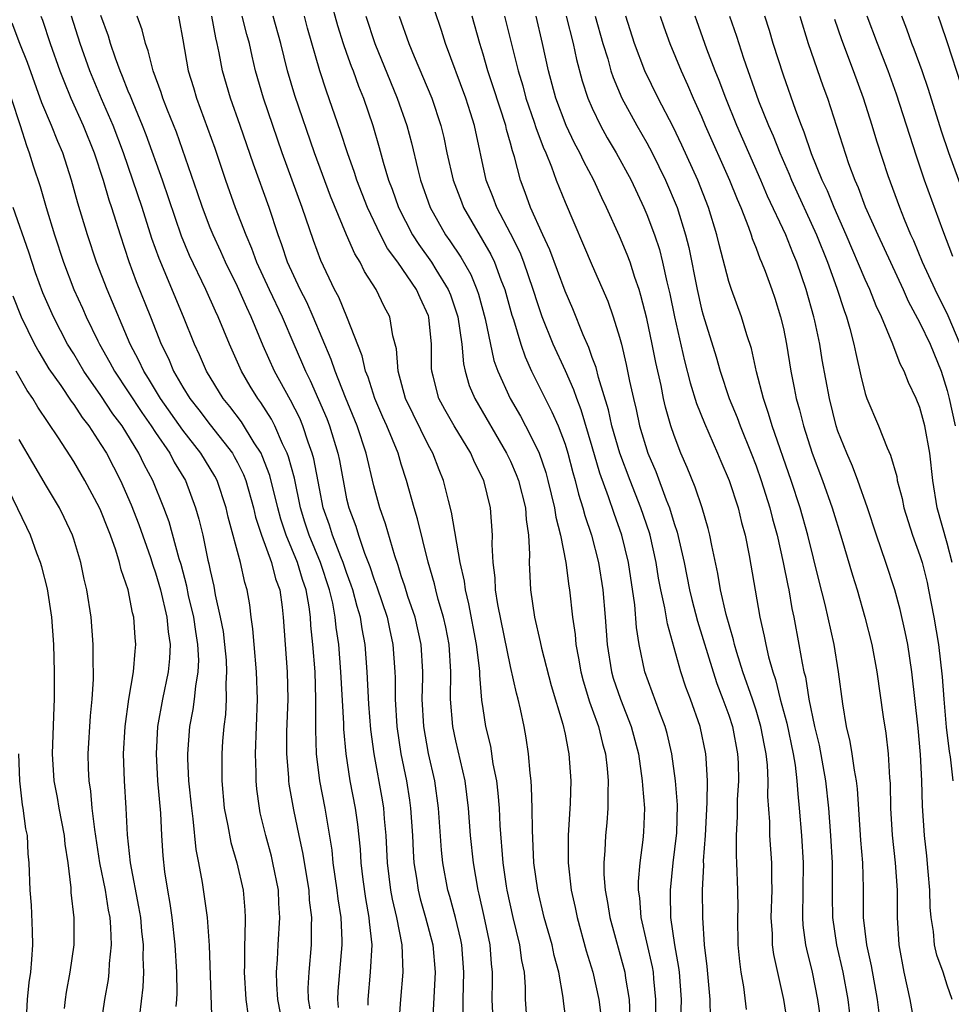
# Model space of a CAD drawing. Units: inches. Extents: x 2631000 to 2634000, y 1443000 to 1446000.
# Drawn here: x 2631949 to 2632017, y 1443385 to 1443457 of the extents above; entities that cross this region are included whole.
import ezdxf

# ---------------------------------------------------------------- set-up
doc = ezdxf.new("R2010")
doc.units = ezdxf.units.IN
doc.header["$MEASUREMENT"] = 0
doc.layers.add('LD26311443_2ft', color=195, linetype='Continuous')

msp = doc.modelspace()

# ---------------------------------------------------------------- linework, layer by layer
at = {"layer": 'LD26311443_2ft'}
for points, elevation in [([(2631997.486, 1443383.486), (2631997.523, 1443385), (2631997.384, 1443387), (2631997.349, 1443387.349), (2631997.046, 1443389), (2631996.754, 1443391), (2631996.738, 1443392.738), (2631996.718, 1443393), (2631996.928, 1443395), (2631997.172, 1443397), (2631997.182, 1443397.182), (2631997.243, 1443399.243), (2631997.106, 1443401), (2631996.828, 1443403), (2631996.482, 1443404.482), (2631996.342, 1443405), (2631995.926, 1443406.074), (2631994.856, 1443409), (2631994.432, 1443411), (2631994.233, 1443412.233), (2631994.105, 1443413.895), (2631993.64, 1443417), (2631993.161, 1443419), (2631992.589, 1443420.589), (2631992.189, 1443421.81), (2631991.542, 1443423.542), (2631991, 1443425.46), (2631990.179, 1443428.179), (2631989.855, 1443429), (2631989.647, 1443429.647), (2631989.035, 1443431.035), (2631988.135, 1443433), (2631987.332, 1443435), (2631987, 1443435.932), (2631986.665, 1443437), (2631985.979, 1443439), (2631985.702, 1443439.702), (2631985, 1443441.098), (2631983.995, 1443443), (2631983.73, 1443443.73), (2631983.227, 1443445), (2631982.359, 1443449), (2631982.081, 1443449.919), (2631981.739, 1443451), (2631980.245, 1443455), (2631979.949, 1443455.949), (2631978.922, 1443459)], 10096), ([(2631971.811, 1443458.189), (2631972.327, 1443456.326), (2631972.757, 1443455), (2631973, 1443454.31), (2631973.343, 1443453.344), (2631973.483, 1443453), (2631973.875, 1443451.875), (2631974.234, 1443451), (2631974.922, 1443449), (2631975.393, 1443447.393), (2631975.675, 1443446.325), (2631976.07, 1443445), (2631976.33, 1443444.33), (2631976.796, 1443443), (2631977.835, 1443441), (2631978.294, 1443440.294), (2631979.217, 1443439), (2631979.531, 1443438.469), (2631980.444, 1443437), (2631980.598, 1443436.598), (2631981.148, 1443435), (2631981.433, 1443433), (2631981.551, 1443431.551), (2631981.68, 1443431), (2631981.973, 1443429.973), (2631982.386, 1443429), (2631984.723, 1443425), (2631985, 1443424.418), (2631985.432, 1443423.433), (2631985.591, 1443423), (2631986.094, 1443421), (2631986.142, 1443420.142), (2631986.319, 1443419), (2631986.391, 1443417.609), (2631986.373, 1443417), (2631986.467, 1443415), (2631986.758, 1443413), (2631987.186, 1443411.186), (2631987.281, 1443410.718), (2631987.997, 1443407.997), (2631988.845, 1443405.155), (2631989, 1443404.43), (2631989.226, 1443403.226), (2631989.291, 1443403), (2631989.429, 1443401), (2631989.376, 1443399.376), (2631989.222, 1443397), (2631989.222, 1443395), (2631989.455, 1443393), (2631989.742, 1443391.742), (2631989.883, 1443391), (2631990.558, 1443388.558), (2631991.034, 1443387), (2631991.477, 1443385), (2631991.655, 1443383.655)], 10102), ([(2631974.574, 1443384.575), (2631974.565, 1443385), (2631974.752, 1443387), (2631974.858, 1443389), (2631974.677, 1443390.677), (2631974.662, 1443391), (2631974.399, 1443392.398), (2631974.209, 1443393.791), (2631974.067, 1443395), (2631974.011, 1443396.011), (2631973.824, 1443397.824), (2631973.657, 1443399), (2631973.269, 1443401), (2631972.961, 1443403), (2631972.797, 1443404.796), (2631972.79, 1443405.21), (2631972.583, 1443409), (2631972.427, 1443411), (2631972.24, 1443412.24), (2631972.163, 1443413), (2631971.978, 1443414.022), (2631971.748, 1443415), (2631971.085, 1443417), (2631970.248, 1443419), (2631969.947, 1443419.947), (2631969.623, 1443421), (2631969.168, 1443423.168), (2631968.742, 1443424.742), (2631968.644, 1443425), (2631968.3, 1443425.7), (2631967.742, 1443427), (2631967.49, 1443427.49), (2631966.712, 1443428.712), (2631966.49, 1443429), (2631965.922, 1443429.922), (2631965.29, 1443431), (2631964.408, 1443433), (2631963.592, 1443435), (2631963.397, 1443435.397), (2631962.684, 1443437), (2631961.49, 1443439.49), (2631960.906, 1443440.906), (2631959.503, 1443445), (2631958.317, 1443448.316), (2631958.048, 1443449), (2631957.348, 1443450.652), (2631957.156, 1443451.156), (2631957, 1443451.516), (2631956.588, 1443452.588), (2631956.409, 1443453), (2631956.058, 1443453.942), (2631955.701, 1443455), (2631955.541, 1443455.541), (2631955, 1443457.048)], 10116), ([(2631968.342, 1443383), (2631967.961, 1443385), (2631967.877, 1443386.123), (2631967.857, 1443387), (2631967.928, 1443387.928), (2631967.976, 1443389), (2631968.105, 1443391), (2631968.037, 1443392.037), (2631967.996, 1443393), (2631967.597, 1443395), (2631967.484, 1443395.484), (2631967.07, 1443397), (2631966.675, 1443398.675), (2631966.608, 1443399), (2631966.413, 1443400.413), (2631966.363, 1443401), (2631966.37, 1443401.63), (2631966.326, 1443403), (2631966.456, 1443407), (2631966.387, 1443409), (2631966.212, 1443411), (2631966.136, 1443412.136), (2631966.004, 1443413), (2631965.901, 1443413.901), (2631965.711, 1443415), (2631965.536, 1443415.537), (2631965.224, 1443417), (2631964.32, 1443420.32), (2631964.164, 1443421), (2631963.502, 1443423), (2631963.331, 1443423.331), (2631962.328, 1443425), (2631961, 1443426.683), (2631959.362, 1443429), (2631958.474, 1443430.474), (2631958.129, 1443431), (2631957.783, 1443431.784), (2631957.138, 1443433), (2631955.447, 1443437), (2631954.678, 1443439), (2631954.006, 1443441), (2631953.304, 1443443.305), (2631952.845, 1443445), (2631952.197, 1443447), (2631951.839, 1443447.838), (2631951.386, 1443449), (2631950.67, 1443450.67), (2631949.604, 1443453.604), (2631949.046, 1443455), (2631948.501, 1443456.501)], 10122), ([(2631950.588, 1443457), (2631950.706, 1443456.706), (2631951.272, 1443455), (2631951.984, 1443453), (2631952.266, 1443452.266), (2631952.799, 1443451), (2631953.699, 1443449), (2631954.496, 1443447), (2631955.151, 1443445), (2631955.569, 1443443.569), (2631955.768, 1443443), (2631956.395, 1443441), (2631957.044, 1443439.044), (2631957.589, 1443437.589), (2631958.639, 1443435), (2631959.416, 1443433), (2631959.937, 1443431.937), (2631960.322, 1443431), (2631961, 1443429.839), (2631961.515, 1443429), (2631962.172, 1443428.172), (2631963, 1443427.07), (2631964.629, 1443425), (2631964.767, 1443424.767), (2631965, 1443424.318), (2631965.434, 1443423.434), (2631965.602, 1443423), (2631966.17, 1443421), (2631966.328, 1443420.328), (2631966.769, 1443419), (2631967.504, 1443417), (2631967.799, 1443415.799), (2631968.096, 1443415), (2631968.275, 1443413.725), (2631968.351, 1443413), (2631968.637, 1443409), (2631968.679, 1443407), (2631968.605, 1443404.605), (2631968.591, 1443403), (2631968.739, 1443401.261), (2631968.747, 1443401), (2631968.775, 1443400.775), (2631969.115, 1443398.885), (2631969.499, 1443397), (2631969.772, 1443395.772), (2631970.222, 1443393), (2631970.265, 1443392.265), (2631970.421, 1443391), (2631970.389, 1443390.389), (2631970.402, 1443389), (2631970.226, 1443387), (2631970.161, 1443385.839), (2631970.178, 1443385), (2631970.304, 1443384.305)], 10120), ([(2631972.411, 1443384.411), (2631972.354, 1443385), (2631972.385, 1443385.615), (2631972.677, 1443389), (2631972.674, 1443389.326), (2631972.594, 1443391), (2631972.377, 1443392.376), (2631972.306, 1443393), (2631972.017, 1443395), (2631971.929, 1443395.929), (2631971.426, 1443399), (2631971.042, 1443401), (2631970.794, 1443403), (2631970.736, 1443404.736), (2631970.743, 1443407), (2631970.683, 1443409), (2631970.532, 1443411), (2631970.378, 1443412.378), (2631970.341, 1443413), (2631970.25, 1443413.75), (2631970.027, 1443415), (2631969.761, 1443415.761), (2631969.404, 1443417), (2631968.573, 1443419), (2631968.179, 1443420.179), (2631967.955, 1443421), (2631967.373, 1443423.373), (2631966.818, 1443424.818), (2631966.729, 1443425), (2631966.226, 1443425.774), (2631965.295, 1443427.295), (2631964.431, 1443428.431), (2631963.952, 1443429), (2631962.727, 1443431), (2631962.217, 1443432.216), (2631961.848, 1443433), (2631961.046, 1443435), (2631959.253, 1443439.253), (2631958.734, 1443440.734), (2631958.008, 1443443), (2631957.34, 1443445), (2631956.646, 1443447), (2631955.885, 1443449), (2631955.035, 1443450.965), (2631954.18, 1443453), (2631953.468, 1443455), (2631952.846, 1443457)], 10118), ([(2631976.828, 1443383), (2631976.963, 1443385), (2631977.146, 1443387), (2631977.078, 1443389), (2631976.678, 1443391), (2631976.354, 1443392.354), (2631976.24, 1443393), (2631976.002, 1443395), (2631975.904, 1443397), (2631975.777, 1443398.223), (2631975.719, 1443399), (2631975.622, 1443399.622), (2631975.009, 1443403), (2631974.779, 1443404.779), (2631974.633, 1443406.633), (2631974.515, 1443409), (2631974.366, 1443411), (2631974.14, 1443412.14), (2631974.008, 1443413), (2631973.767, 1443413.767), (2631973.454, 1443415), (2631973.343, 1443415.343), (2631973, 1443416.262), (2631972.754, 1443417), (2631972.573, 1443417.427), (2631971.96, 1443419), (2631971.736, 1443419.736), (2631971.287, 1443421), (2631971, 1443422.421), (2631970.593, 1443424.594), (2631970.48, 1443425), (2631970.176, 1443425.824), (2631969.796, 1443427), (2631969.564, 1443427.563), (2631968.894, 1443428.894), (2631967.713, 1443431), (2631966.876, 1443432.875), (2631966.006, 1443435), (2631965.676, 1443435.676), (2631965, 1443437.21), (2631964.117, 1443439), (2631963.777, 1443439.777), (2631963.211, 1443441), (2631963, 1443441.52), (2631962.427, 1443443), (2631962.071, 1443444.071), (2631960.522, 1443448.522), (2631959.872, 1443450.128), (2631959.537, 1443451), (2631959.412, 1443451.412), (2631958.812, 1443453), (2631958.463, 1443454.463), (2631958.253, 1443455), (2631958.018, 1443456.018), (2631957.639, 1443457)], 10114), ([(2631960.668, 1443457), (2631960.734, 1443456.734), (2631961, 1443455.282), (2631961.394, 1443453), (2631961.778, 1443451.778), (2631962.001, 1443451), (2631962.813, 1443448.813), (2631963.337, 1443447.337), (2631964.131, 1443445), (2631964.843, 1443443), (2631965.603, 1443441), (2631966.03, 1443440.03), (2631966.398, 1443439), (2631967.324, 1443437), (2631968.28, 1443435), (2631969.123, 1443433), (2631969.7, 1443431.7), (2631969.984, 1443431), (2631970.334, 1443430.334), (2631970.947, 1443428.947), (2631971.545, 1443427.545), (2631971.75, 1443427), (2631972.363, 1443425), (2631972.474, 1443424.474), (2631973, 1443421.67), (2631973.154, 1443421), (2631973.666, 1443419.666), (2631973.862, 1443419), (2631974.31, 1443417.69), (2631974.704, 1443416.704), (2631975, 1443415.795), (2631975.223, 1443415.223), (2631975.959, 1443413), (2631976.134, 1443412.134), (2631976.393, 1443411), (2631976.532, 1443409), (2631976.553, 1443408.553), (2631976.56, 1443407), (2631976.684, 1443405), (2631976.979, 1443403), (2631977.379, 1443401), (2631977.606, 1443399.605), (2631977.681, 1443399), (2631977.82, 1443397), (2631977.872, 1443395.872), (2631977.933, 1443395), (2631978.109, 1443393.891), (2631978.23, 1443393), (2631978.381, 1443392.381), (2631978.776, 1443391), (2631979.309, 1443389), (2631979.486, 1443387), (2631979.302, 1443383.302)], 10112), ([(2631981.542, 1443383.542), (2631981.539, 1443385), (2631981.596, 1443387), (2631981.434, 1443389), (2631981.362, 1443389.362), (2631980.969, 1443391), (2631980.551, 1443392.551), (2631980.414, 1443393), (2631980.044, 1443395), (2631979.943, 1443395.943), (2631979.722, 1443399), (2631979.451, 1443401), (2631979.003, 1443403.003), (2631978.649, 1443405), (2631978.544, 1443407), (2631978.588, 1443408.588), (2631978.586, 1443409), (2631978.465, 1443411), (2631978.012, 1443413), (2631977.492, 1443414.508), (2631977.265, 1443415.266), (2631977, 1443416.032), (2631976.776, 1443416.776), (2631976.52, 1443417.48), (2631975.84, 1443419.84), (2631975.434, 1443421), (2631975, 1443422.607), (2631974.441, 1443425), (2631973.766, 1443427), (2631972.911, 1443429.089), (2631972.16, 1443431), (2631971.872, 1443431.872), (2631970.557, 1443435), (2631970.075, 1443436.076), (2631969.599, 1443437), (2631968.671, 1443439), (2631968.258, 1443440.258), (2631967.976, 1443441), (2631967.321, 1443443), (2631966.177, 1443446.177), (2631965.209, 1443449), (2631964.481, 1443451), (2631963.903, 1443453), (2631963.665, 1443454.335), (2631963.523, 1443455), (2631963.414, 1443455.414), (2631963.12, 1443457)], 10110), ([(2631983.76, 1443383), (2631983.657, 1443385), (2631983.689, 1443386.311), (2631983.689, 1443387), (2631983.613, 1443387.613), (2631983.506, 1443389), (2631983.07, 1443391.071), (2631982.706, 1443392.706), (2631982.628, 1443393), (2631982.286, 1443395), (2631982.08, 1443397), (2631981.93, 1443399), (2631981.674, 1443401), (2631981, 1443403.937), (2631980.774, 1443405), (2631980.62, 1443407), (2631980.643, 1443409), (2631980.512, 1443411), (2631980.26, 1443412.26), (2631980.096, 1443413), (2631979.715, 1443414.285), (2631979.531, 1443415), (2631979.439, 1443415.439), (2631978.985, 1443417.015), (2631978.19, 1443420.19), (2631977.942, 1443421), (2631977.389, 1443423), (2631977, 1443424.211), (2631976.769, 1443425), (2631975.948, 1443427), (2631975.653, 1443427.653), (2631975.076, 1443429), (2631974.568, 1443430.568), (2631974.389, 1443431), (2631974.141, 1443432.141), (2631973.008, 1443435), (2631972.426, 1443436.426), (2631972.122, 1443437), (2631971.109, 1443439.109), (2631970.569, 1443440.569), (2631969.738, 1443443), (2631968.281, 1443447), (2631966.914, 1443451), (2631966.328, 1443453), (2631966.069, 1443454.069), (2631965.873, 1443455), (2631965.676, 1443455.677), (2631965.337, 1443457)], 10108), ([(2631986.241, 1443383), (2631986.097, 1443385), (2631986.097, 1443385.903), (2631986.024, 1443387), (2631985.845, 1443387.846), (2631985.697, 1443389), (2631985.199, 1443391), (2631984.756, 1443393), (2631984.711, 1443393.29), (2631984.465, 1443395), (2631984.254, 1443397.746), (2631984.194, 1443399), (2631984.108, 1443400.108), (2631983.998, 1443401), (2631983.747, 1443402.253), (2631983.556, 1443403.556), (2631983.208, 1443405), (2631983, 1443406.299), (2631982.912, 1443406.912), (2631982.749, 1443408.749), (2631982.751, 1443409), (2631982.732, 1443409.268), (2631982.524, 1443411), (2631981.964, 1443413.964), (2631981.704, 1443415), (2631981.635, 1443415.635), (2631981.327, 1443417), (2631980.694, 1443420.694), (2631980.462, 1443421.538), (2631980.108, 1443423), (2631979.777, 1443423.777), (2631979.32, 1443425), (2631979, 1443425.563), (2631977.862, 1443427.862), (2631977.321, 1443429), (2631976.773, 1443431), (2631976.658, 1443432.658), (2631976.392, 1443433.608), (2631976.156, 1443435), (2631975.751, 1443435.751), (2631975.158, 1443437), (2631974.318, 1443438.318), (2631973.985, 1443439), (2631973.599, 1443439.599), (2631972.998, 1443440.998), (2631971.821, 1443443.821), (2631970.634, 1443447), (2631969.196, 1443451.196), (2631968.675, 1443453), (2631968.187, 1443455), (2631967.625, 1443457)], 10106), ([(2631989.132, 1443383), (2631988.878, 1443384.878), (2631988.858, 1443385.143), (2631988.54, 1443387), (2631988.21, 1443388.21), (2631988.05, 1443389), (2631987.483, 1443391), (2631986.998, 1443393), (2631986.725, 1443395), (2631986.608, 1443397.392), (2631986.598, 1443399), (2631986.554, 1443400.554), (2631986.514, 1443401), (2631986.436, 1443401.564), (2631986.329, 1443403), (2631986.158, 1443404.158), (2631986.002, 1443405), (2631985.737, 1443406.263), (2631985.562, 1443407), (2631985.436, 1443407.436), (2631985, 1443409.378), (2631984.073, 1443413.927), (2631983.915, 1443415), (2631983.886, 1443415.887), (2631983.744, 1443417), (2631983.674, 1443418.326), (2631983.694, 1443419), (2631983.545, 1443421), (2631983.047, 1443423), (2631982.357, 1443424.357), (2631982.09, 1443425), (2631980.876, 1443427), (2631980.194, 1443428.194), (2631979.762, 1443429), (2631979.345, 1443430.655), (2631979.244, 1443431), (2631979.223, 1443431.223), (2631979.213, 1443433), (2631979.028, 1443434.972), (2631979, 1443435.064), (2631978.375, 1443436.375), (2631978.112, 1443437), (2631976.754, 1443439), (2631976.005, 1443440.005), (2631975.488, 1443441), (2631974.524, 1443443), (2631973.74, 1443445), (2631973.569, 1443445.569), (2631973.057, 1443447), (2631972.557, 1443448.557), (2631971.512, 1443451.512), (2631971.039, 1443453), (2631970.139, 1443456.139), (2631969.906, 1443457)], 10104), ([(2631974.41, 1443457), (2631975.076, 1443455), (2631976.203, 1443452.202), (2631976.711, 1443451), (2631977.409, 1443449), (2631977.744, 1443447.744), (2631978.209, 1443445.791), (2631978.416, 1443445), (2631979.121, 1443443), (2631980.248, 1443441), (2631980.565, 1443440.565), (2631981.362, 1443439.362), (2631982.091, 1443438.091), (2631982.534, 1443437), (2631982.652, 1443436.652), (2631983.149, 1443434.851), (2631983.795, 1443431.795), (2631984.075, 1443431), (2631984.978, 1443429), (2631985.726, 1443427.725), (2631986.113, 1443427), (2631987, 1443425.222), (2631987.094, 1443425), (2631987.588, 1443423.588), (2631987.75, 1443423), (2631988.238, 1443421), (2631988.324, 1443420.324), (2631988.666, 1443419), (2631989.05, 1443417), (2631989.268, 1443415.268), (2631989.317, 1443415), (2631989.539, 1443413), (2631989.735, 1443411.734), (2631989.79, 1443411), (2631989.992, 1443409.992), (2631990.15, 1443409), (2631990.323, 1443408.323), (2631990.791, 1443406.79), (2631991, 1443406.252), (2631991.449, 1443405), (2631991.755, 1443403.755), (2631991.963, 1443403), (2631992.094, 1443401.906), (2631992.168, 1443401), (2631992.127, 1443400.127), (2631992.136, 1443399), (2631992.052, 1443397.948), (2631991.955, 1443397), (2631991.913, 1443395.913), (2631991.841, 1443395), (2631991.851, 1443394.148), (2631991.941, 1443393), (2631992.113, 1443392.113), (2631992.273, 1443391), (2631993.392, 1443387), (2631993.441, 1443386.559), (2631993.697, 1443385), (2631993.759, 1443383.759)], 10100), ([(2631976.854, 1443457), (2631977.554, 1443455), (2631977.938, 1443454.062), (2631979.25, 1443451), (2631979.906, 1443449), (2631980.118, 1443448.118), (2631980.348, 1443447), (2631980.804, 1443445), (2631981.403, 1443443.403), (2631981.56, 1443443), (2631983.558, 1443439.558), (2631983.825, 1443439), (2631984.303, 1443437.697), (2631984.585, 1443437), (2631985.106, 1443435.106), (2631985.216, 1443434.784), (2631985.752, 1443433), (2631986.069, 1443432.069), (2631986.554, 1443431), (2631987.548, 1443429), (2631988.043, 1443428.043), (2631988.493, 1443427), (2631989, 1443425.663), (2631989.211, 1443425), (2631989.582, 1443423.582), (2631989.754, 1443423), (2631989.998, 1443421.998), (2631990.315, 1443421), (2631990.446, 1443420.446), (2631990.936, 1443419), (2631991.46, 1443417), (2631991.777, 1443415), (2631991.947, 1443413), (2631992.084, 1443411), (2631992.404, 1443409), (2631992.54, 1443408.54), (2631993.059, 1443407), (2631993.852, 1443405), (2631994.372, 1443403), (2631994.663, 1443401), (2631994.666, 1443400.665), (2631994.819, 1443399), (2631994.747, 1443397.253), (2631994.701, 1443396.701), (2631994.477, 1443395), (2631994.362, 1443393.638), (2631994.369, 1443393), (2631994.449, 1443392.449), (2631994.551, 1443391), (2631995.394, 1443387.394), (2631995.458, 1443387), (2631995.49, 1443386.51), (2631995.636, 1443385), (2631995.593, 1443383)], 10098), ([(2631999.671, 1443383.67), (2631999.624, 1443385), (2631999.417, 1443387.417), (2631999.223, 1443389), (2631999.088, 1443391), (2631999.082, 1443393), (2631999.161, 1443394.839), (2631999.155, 1443395.155), (2631999.287, 1443397), (2631999.425, 1443399.425), (2631999.438, 1443401), (2631999.332, 1443402.668), (2631999.324, 1443403), (2631998.905, 1443405), (2631998.186, 1443407), (2631997.859, 1443407.859), (2631997.484, 1443409), (2631997, 1443410.759), (2631996.498, 1443412.498), (2631996.318, 1443413.682), (2631996.022, 1443415), (2631995.859, 1443415.859), (2631995.681, 1443417), (2631995.231, 1443419), (2631995.178, 1443419.179), (2631994.557, 1443421), (2631993.768, 1443423), (2631993.014, 1443425), (2631992.441, 1443427), (2631992.179, 1443428.179), (2631991.443, 1443430.557), (2631991.277, 1443431.277), (2631991, 1443432.01), (2631990.746, 1443432.745), (2631990.334, 1443433.666), (2631989.575, 1443435.575), (2631989, 1443436.867), (2631987.895, 1443439.895), (2631987.378, 1443441), (2631986.474, 1443443), (2631986.087, 1443444.086), (2631985.734, 1443445), (2631985.297, 1443446.703), (2631985.148, 1443447.147), (2631985, 1443447.717), (2631984.712, 1443448.712), (2631984.654, 1443449), (2631983.768, 1443451.768), (2631983.353, 1443453), (2631983, 1443454.226), (2631982.754, 1443455), (2631982.207, 1443457)], 10094), ([(2631984.562, 1443457), (2631985.558, 1443453), (2631985.905, 1443451.906), (2631986.141, 1443451), (2631986.747, 1443449.253), (2631986.866, 1443448.866), (2631987.405, 1443447.405), (2631987.593, 1443447), (2631988.014, 1443445.986), (2631988.362, 1443445), (2631989, 1443443.391), (2631991, 1443438.739), (2631992.139, 1443436.139), (2631992.533, 1443435), (2631993, 1443433.499), (2631993.13, 1443433), (2631993.49, 1443431.49), (2631993.728, 1443430.272), (2631994.008, 1443429), (2631994.21, 1443428.209), (2631994.466, 1443427), (2631995.076, 1443425), (2631995.66, 1443423.66), (2631996.414, 1443421.586), (2631996.651, 1443421), (2631997, 1443419.854), (2631997.223, 1443419.224), (2631997.73, 1443417), (2631998.119, 1443415), (2631998.285, 1443414.286), (2631998.702, 1443412.702), (2631999.843, 1443409), (2632000.132, 1443408.132), (2632000.574, 1443407), (2632001, 1443405.809), (2632001.265, 1443405), (2632001.645, 1443403), (2632001.679, 1443402.321), (2632001.707, 1443401), (2632001.617, 1443399.617), (2632001.602, 1443399), (2632001.609, 1443398.391), (2632001.529, 1443397), (2632001.536, 1443395.536), (2632001.572, 1443395), (2632001.644, 1443393), (2632001.651, 1443391.651), (2632001.634, 1443391), (2632001.671, 1443389), (2632001.785, 1443387.785), (2632001.893, 1443387), (2632002.071, 1443385.929), (2632002.267, 1443384.267)], 10092), ([(2632005.358, 1443383), (2632005.025, 1443385), (2632004.302, 1443388.302), (2632004.211, 1443389), (2632004.196, 1443389.804), (2632004.116, 1443391), (2632004.177, 1443393), (2632004.15, 1443393.85), (2632004.15, 1443395), (2632004.011, 1443397), (2632003.998, 1443398.002), (2632003.869, 1443399.869), (2632003.893, 1443401), (2632003.835, 1443402.165), (2632003.737, 1443403), (2632003.608, 1443403.608), (2632003.352, 1443405), (2632003, 1443406.195), (2632002.739, 1443407), (2632002.037, 1443409), (2632001.587, 1443410.413), (2632001.416, 1443411), (2632001.345, 1443411.345), (2632000.813, 1443413.187), (2632000.396, 1443415), (2632000.193, 1443416.193), (2631999.75, 1443418.25), (2631999.62, 1443419), (2631999.498, 1443419.498), (2631999.043, 1443421), (2631998.529, 1443422.529), (2631997.949, 1443423.949), (2631997.496, 1443425), (2631997, 1443426.294), (2631996.76, 1443427), (2631996.364, 1443428.364), (2631996.218, 1443429), (2631996.033, 1443429.967), (2631995.643, 1443431.642), (2631995.388, 1443433), (2631995, 1443434.869), (2631994.565, 1443436.565), (2631994.431, 1443437), (2631994.122, 1443437.878), (2631993.766, 1443439), (2631993.558, 1443439.558), (2631993, 1443440.89), (2631992.041, 1443443), (2631991.697, 1443443.697), (2631991.112, 1443445), (2631990.368, 1443446.368), (2631990.089, 1443447), (2631989.705, 1443447.705), (2631989.094, 1443449), (2631988.337, 1443451), (2631987.796, 1443453), (2631987.361, 1443455), (2631986.876, 1443457)], 10090), ([(2631989.096, 1443457), (2631989.604, 1443455), (2631989.843, 1443453.843), (2631990.265, 1443452.264), (2631990.682, 1443451), (2631991, 1443450.26), (2631991.598, 1443449), (2631992.098, 1443448.098), (2631992.758, 1443447), (2631993.843, 1443445), (2631994.774, 1443443), (2631995, 1443442.475), (2631995.553, 1443441), (2631995.916, 1443439.915), (2631996.142, 1443439), (2631996.455, 1443437.545), (2631996.668, 1443436.668), (2631997.011, 1443435), (2631997.759, 1443431.759), (2631998.167, 1443430.167), (2631998.644, 1443428.644), (2631999.21, 1443427.21), (2632000.172, 1443425), (2632000.412, 1443424.412), (2632001.037, 1443423), (2632001.69, 1443421), (2632001.935, 1443419.934), (2632002.191, 1443419), (2632002.486, 1443417.514), (2632003.283, 1443413), (2632003.598, 1443411.598), (2632003.702, 1443411), (2632003.908, 1443410.092), (2632004.22, 1443409), (2632004.423, 1443408.424), (2632004.773, 1443407), (2632005.243, 1443405.243), (2632005.707, 1443403), (2632005.852, 1443402.148), (2632005.993, 1443401), (2632006.05, 1443400.05), (2632006.165, 1443399), (2632006.316, 1443397), (2632006.44, 1443395), (2632006.429, 1443393), (2632006.398, 1443391), (2632006.433, 1443390.433), (2632006.625, 1443389), (2632006.685, 1443388.685), (2632007.102, 1443387), (2632007.491, 1443385), (2632007.684, 1443383.684)], 10088), ([(2631991.216, 1443457), (2631991.772, 1443455), (2631992.126, 1443453.874), (2631992.368, 1443453), (2631992.521, 1443452.521), (2631993.173, 1443451), (2631994.26, 1443449), (2631995, 1443447.726), (2631995.389, 1443447), (2631996.367, 1443445), (2631997.21, 1443443), (2631997.838, 1443441), (2631998.071, 1443440.071), (2631998.676, 1443437), (2631999, 1443435.556), (2631999.12, 1443435.12), (2632000.07, 1443432.07), (2632000.375, 1443431), (2632001.035, 1443429), (2632001.607, 1443427.607), (2632001.825, 1443427), (2632002.646, 1443425), (2632003, 1443424.088), (2632003.382, 1443423), (2632004.01, 1443421), (2632004.199, 1443420.2), (2632004.538, 1443419), (2632004.988, 1443417.012), (2632005.315, 1443415.314), (2632005.389, 1443415), (2632005.622, 1443413.622), (2632005.759, 1443413), (2632006.131, 1443411), (2632006.365, 1443409.635), (2632006.506, 1443409), (2632006.616, 1443408.616), (2632006.864, 1443407), (2632007.276, 1443405), (2632007.614, 1443403.614), (2632008.096, 1443401), (2632008.309, 1443399), (2632008.459, 1443397), (2632008.576, 1443395), (2632008.571, 1443392.571), (2632008.589, 1443391), (2632008.883, 1443389), (2632009.357, 1443387), (2632009.72, 1443385), (2632010.078, 1443381.922)], 10086), ([(2632012.017, 1443384.017), (2632011.905, 1443385), (2632011.457, 1443387.457), (2632011.109, 1443389), (2632010.873, 1443391), (2632010.858, 1443393.142), (2632010.809, 1443395), (2632010.679, 1443396.679), (2632010.425, 1443400.425), (2632010.358, 1443401), (2632010.204, 1443401.796), (2632010.043, 1443403), (2632009.9, 1443403.9), (2632009.634, 1443405), (2632009.351, 1443406.649), (2632009.035, 1443409), (2632008.714, 1443411), (2632008.068, 1443413.932), (2632007.625, 1443415.625), (2632006.781, 1443419), (2632006.218, 1443421), (2632005.558, 1443423), (2632004.19, 1443427), (2632003.92, 1443427.92), (2632003.533, 1443429), (2632003.038, 1443430.962), (2632002.664, 1443432.664), (2632002.329, 1443433.671), (2632001.927, 1443435), (2632001.191, 1443437), (2632001, 1443437.57), (2632000.285, 1443440.285), (2632000.127, 1443441), (2631999.522, 1443443), (2631998.731, 1443445), (2631997.568, 1443447.569), (2631996.914, 1443448.914), (2631995.833, 1443451), (2631994.86, 1443453), (2631994.089, 1443455), (2631993.453, 1443457)], 10084), ([(2631995.964, 1443457), (2631996.229, 1443456.229), (2631996.689, 1443455), (2631997.521, 1443453), (2631997.983, 1443451.983), (2631998.398, 1443451), (2631999, 1443449.659), (2631999.276, 1443449), (2632001.054, 1443445), (2632001.605, 1443443.605), (2632001.875, 1443443), (2632002.447, 1443441.553), (2632002.637, 1443441), (2632002.715, 1443440.715), (2632003, 1443440.023), (2632003.274, 1443439.273), (2632003.403, 1443439), (2632003.656, 1443438.344), (2632004.152, 1443437), (2632004.368, 1443436.368), (2632004.8, 1443435), (2632005, 1443434.133), (2632005.232, 1443433), (2632005.545, 1443431), (2632005.799, 1443429.799), (2632005.942, 1443429), (2632006.19, 1443428.19), (2632006.483, 1443427), (2632007.115, 1443425), (2632007.864, 1443423), (2632008.581, 1443421), (2632009.28, 1443418.72), (2632010.064, 1443416.064), (2632010.4, 1443415), (2632010.976, 1443413), (2632011.475, 1443411), (2632011.847, 1443409), (2632012.306, 1443405.694), (2632012.495, 1443404.495), (2632012.668, 1443403), (2632012.777, 1443401.223), (2632012.819, 1443400.819), (2632012.858, 1443399), (2632012.976, 1443397.024), (2632013.193, 1443395), (2632013.329, 1443393), (2632013.328, 1443391), (2632013.451, 1443389), (2632013.834, 1443387), (2632014.274, 1443385), (2632014.67, 1443382.67)], 10082), ([(2632017.37, 1443385), (2632017, 1443386.037), (2632016.702, 1443387), (2632016.248, 1443388.248), (2632016.082, 1443389), (2632016.01, 1443389.99), (2632015.82, 1443391), (2632015.752, 1443391.751), (2632015.732, 1443393), (2632015.62, 1443394.38), (2632015.515, 1443395.515), (2632015.334, 1443397), (2632015.181, 1443399.181), (2632015.141, 1443401), (2632015.048, 1443402.952), (2632014.871, 1443404.872), (2632014.422, 1443409), (2632014.109, 1443411), (2632013.924, 1443411.924), (2632013.555, 1443413.555), (2632013.167, 1443415), (2632012.513, 1443417), (2632011.814, 1443419), (2632011.162, 1443421), (2632010.458, 1443423), (2632010.058, 1443424.058), (2632009.638, 1443425), (2632009, 1443426.63), (2632008.877, 1443427), (2632008.37, 1443429), (2632007.853, 1443431.853), (2632007.675, 1443433), (2632007.308, 1443434.692), (2632007.235, 1443435), (2632006.666, 1443437), (2632005.98, 1443439), (2632005.687, 1443439.687), (2632005.168, 1443441), (2632003.839, 1443443.839), (2632003.348, 1443445), (2632001.59, 1443449), (2632000.772, 1443451), (2632000.289, 1443452.288), (2632000, 1443453), (2631999.402, 1443454.598), (2631998.661, 1443456.661), (2631998.541, 1443457)], 10080), ([(2632001.05, 1443457), (2632001.554, 1443455.554), (2632002.079, 1443453.922), (2632003.187, 1443450.813), (2632003.909, 1443449), (2632004.243, 1443448.243), (2632004.735, 1443447), (2632005.43, 1443445.43), (2632005.6, 1443445), (2632007.434, 1443441), (2632008.229, 1443439), (2632008.911, 1443437.089), (2632009.442, 1443435.443), (2632009.617, 1443435), (2632009.871, 1443434.129), (2632010.169, 1443433), (2632010.3, 1443432.301), (2632010.67, 1443430.67), (2632011, 1443429.366), (2632011.121, 1443429), (2632011.962, 1443427), (2632012.604, 1443425.396), (2632012.853, 1443424.853), (2632013.301, 1443423.301), (2632013.342, 1443423), (2632013.694, 1443421.694), (2632013.822, 1443421), (2632014.463, 1443419), (2632015, 1443417.516), (2632015.16, 1443417), (2632015.525, 1443415.525), (2632015.635, 1443415), (2632016.013, 1443413), (2632016.357, 1443411), (2632016.636, 1443408.636), (2632016.756, 1443407), (2632016.937, 1443404.937), (2632017.157, 1443403.158), (2632017.219, 1443402.781), (2632017.421, 1443401)], 10078), ([(2632017.355, 1443417), (2632017, 1443418.421), (2632016.27, 1443421), (2632015.949, 1443423), (2632015.729, 1443425), (2632015.358, 1443427), (2632015, 1443428.339), (2632014.737, 1443429), (2632014.171, 1443430.171), (2632013.859, 1443431), (2632013.552, 1443431.552), (2632013.03, 1443433), (2632012.191, 1443435), (2632011.795, 1443435.795), (2632011.325, 1443437), (2632011, 1443437.714), (2632009.608, 1443441), (2632008.72, 1443443), (2632008.22, 1443444.22), (2632007.853, 1443445), (2632007.07, 1443446.93), (2632006.525, 1443448.525), (2632006.321, 1443449), (2632005.91, 1443450.09), (2632005, 1443452.699), (2632004.257, 1443455), (2632003.971, 1443455.971), (2632003.643, 1443457)], 10076), ([(2632006.217, 1443457), (2632006.826, 1443455), (2632007.902, 1443451.902), (2632008.23, 1443451), (2632009.775, 1443446.224), (2632010.229, 1443445), (2632010.472, 1443444.472), (2632011, 1443443.046), (2632011.911, 1443441), (2632013.772, 1443437), (2632014.15, 1443436.15), (2632015, 1443434.559), (2632015.744, 1443433), (2632016.549, 1443431), (2632017, 1443429.599), (2632017.152, 1443429), (2632017.584, 1443427)], 10074), ([(2632017.962, 1443433), (2632017.069, 1443435.07), (2632016.112, 1443437), (2632015.203, 1443439), (2632014.557, 1443440.556), (2632014.349, 1443441), (2632013.879, 1443442.12), (2632013.531, 1443443), (2632012.683, 1443445.317), (2632011.851, 1443447.851), (2632011.511, 1443449), (2632010.875, 1443451), (2632010.14, 1443453), (2632009.271, 1443455.27), (2632008.762, 1443456.762)], 10072), ([(2632017.411, 1443439.411), (2632016.671, 1443441.329), (2632015.344, 1443445), (2632014.746, 1443446.746), (2632013.293, 1443451.293), (2632012.676, 1443453), (2632011.885, 1443455), (2632011.137, 1443457)], 10070), ([(2632018.589, 1443443), (2632017.116, 1443447), (2632016.59, 1443448.59), (2632015.637, 1443451.638), (2632015.163, 1443453), (2632014.586, 1443454.585), (2632014.418, 1443455), (2632014.053, 1443456.053), (2632013.681, 1443457)], 10068), ([(2632016.347, 1443457), (2632016.521, 1443456.521), (2632017, 1443455.074), (2632017.998, 1443451.998)], 10066), ([(2631948.421, 1443451), (2631949.072, 1443449), (2631949.531, 1443447.531), (2631949.748, 1443447), (2631950.041, 1443446.041), (2631950.542, 1443444.542), (2631950.983, 1443443), (2631951.592, 1443441), (2631952.255, 1443439), (2631953.011, 1443437), (2631953.635, 1443435.635), (2631953.908, 1443435), (2631954.776, 1443433.224), (2631954.889, 1443433), (2631955.656, 1443431.656), (2631955.988, 1443431), (2631957.986, 1443427.986), (2631958.687, 1443427), (2631959, 1443426.512), (2631960.035, 1443425), (2631960.36, 1443424.36), (2631961.184, 1443423), (2631961.935, 1443421), (2631962.18, 1443420.18), (2631962.456, 1443419), (2631962.84, 1443417.161), (2631962.906, 1443416.906), (2631963, 1443416.405), (2631963.261, 1443415.262), (2631963.373, 1443414.627), (2631963.744, 1443413), (2631963.945, 1443411.945), (2631964.061, 1443411), (2631964.163, 1443409.837), (2631964.207, 1443409), (2631964.142, 1443408.143), (2631964.169, 1443407), (2631964.122, 1443405.878), (2631964.001, 1443405), (2631963.907, 1443403.907), (2631963.853, 1443403), (2631963.851, 1443401), (2631964.033, 1443399), (2631964.287, 1443397.712), (2631964.504, 1443396.504), (2631964.943, 1443395), (2631965.411, 1443393), (2631965.547, 1443391.547), (2631965.573, 1443391), (2631965.552, 1443389.552), (2631965.51, 1443389), (2631965.506, 1443387.506), (2631965.484, 1443387), (2631965.618, 1443385), (2631965.774, 1443383.773)], 10124), ([(2631963.152, 1443383.152), (2631962.955, 1443388.955), (2631962.8, 1443391), (2631962.438, 1443393.562), (2631962.176, 1443395), (2631961.98, 1443395.98), (2631961.76, 1443398.241), (2631961.647, 1443399), (2631961.439, 1443401), (2631961.354, 1443402.646), (2631961.352, 1443403), (2631961.515, 1443405), (2631961.766, 1443406.234), (2631961.864, 1443407), (2631961.943, 1443407.943), (2631962.129, 1443409), (2631962.16, 1443409.84), (2631962.104, 1443411), (2631961.942, 1443411.942), (2631961.791, 1443413), (2631961.418, 1443414.582), (2631961.279, 1443415.279), (2631960.863, 1443416.863), (2631960.739, 1443417.26), (2631959.986, 1443419.986), (2631959.607, 1443421), (2631958.801, 1443423), (2631958.175, 1443424.175), (2631957.783, 1443425), (2631956.546, 1443427), (2631955.879, 1443427.879), (2631955, 1443429.221), (2631953.749, 1443431), (2631953, 1443432.271), (2631952.55, 1443433), (2631951.51, 1443435), (2631950.75, 1443436.75), (2631950.214, 1443438.214), (2631949.719, 1443439.719), (2631948.569, 1443443)], 10126), ([(2631948.535, 1443436.535), (2631949.143, 1443435), (2631950.126, 1443433), (2631950.436, 1443432.436), (2631951.189, 1443431.189), (2631952.049, 1443429.951), (2631952.815, 1443428.815), (2631953, 1443428.578), (2631953.621, 1443427.621), (2631954.116, 1443427), (2631955, 1443425.652), (2631955.395, 1443425), (2631956.424, 1443423), (2631957.221, 1443421.221), (2631957.78, 1443419.78), (2631958.632, 1443417.368), (2631958.806, 1443416.807), (2631959, 1443416.254), (2631959.356, 1443415), (2631959.821, 1443413), (2631959.914, 1443411.914), (2631960.068, 1443411), (2631960.027, 1443409.973), (2631959.927, 1443409), (2631959.512, 1443407), (2631959.146, 1443405), (2631959.032, 1443403), (2631959.151, 1443401), (2631959.361, 1443398.64), (2631959.436, 1443397), (2631959.528, 1443395.528), (2631959.663, 1443394.337), (2631959.864, 1443393), (2631960.038, 1443392.038), (2631960.183, 1443391), (2631960.413, 1443389), (2631960.532, 1443387), (2631960.547, 1443385.454), (2631960.532, 1443385), (2631960.486, 1443384.486)], 10128), ([(2631957.84, 1443383.84), (2631958.095, 1443385.904), (2631958.129, 1443387), (2631958.08, 1443388.08), (2631958.108, 1443389), (2631957.994, 1443389.994), (2631957.91, 1443391), (2631957.785, 1443391.785), (2631957.167, 1443395), (2631956.94, 1443397.06), (2631956.846, 1443399), (2631956.719, 1443401), (2631956.644, 1443403), (2631956.765, 1443405), (2631957.048, 1443407), (2631957.375, 1443409), (2631957.499, 1443410.501), (2631957.56, 1443411), (2631957.501, 1443411.501), (2631957.407, 1443413), (2631957.315, 1443413.315), (2631956.988, 1443415), (2631956.472, 1443416.472), (2631956.361, 1443417), (2631956.086, 1443417.914), (2631955.697, 1443419), (2631955.491, 1443419.491), (2631955, 1443420.781), (2631954.902, 1443421), (2631953.809, 1443423), (2631953, 1443424.385), (2631951.882, 1443426.118), (2631950.366, 1443428.367), (2631950.004, 1443429), (2631949.597, 1443429.598), (2631948.794, 1443431)], 10130), ([(2631954.982, 1443383), (2631955.28, 1443385), (2631955.546, 1443386.454), (2631955.609, 1443387), (2631955.632, 1443387.632), (2631955.776, 1443389), (2631955.728, 1443390.272), (2631955.663, 1443391), (2631955.552, 1443391.552), (2631955.32, 1443393), (2631954.927, 1443395), (2631954.545, 1443397.455), (2631954.365, 1443399), (2631954.259, 1443400.259), (2631954.135, 1443401), (2631954.09, 1443401.91), (2631954.06, 1443403), (2631954.226, 1443405.774), (2631954.354, 1443407), (2631954.446, 1443408.445), (2631954.451, 1443409), (2631954.427, 1443409.573), (2631954.429, 1443411), (2631954.273, 1443413), (2631953.959, 1443415), (2631953.774, 1443415.774), (2631953.515, 1443417), (2631953, 1443418.718), (2631952.912, 1443419), (2631952.3, 1443420.3), (2631951.954, 1443421), (2631951, 1443422.579), (2631949, 1443425.998)], 10132), ([(2631952.337, 1443384.337), (2631952.399, 1443385), (2631952.472, 1443385.528), (2631952.749, 1443387), (2631953.023, 1443389), (2631953.024, 1443390.976), (2631952.826, 1443392.826), (2631952.814, 1443393.187), (2631952.594, 1443395), (2631952.379, 1443396.379), (2631952.327, 1443397), (2631951.932, 1443399), (2631951.802, 1443399.802), (2631951.568, 1443401), (2631951.452, 1443403), (2631951.559, 1443406.441), (2631951.594, 1443407), (2631951.592, 1443409), (2631951.54, 1443411), (2631951.404, 1443413), (2631951.078, 1443415.079), (2631950.678, 1443416.678), (2631950.576, 1443417), (2631950.304, 1443417.696), (2631949.838, 1443419), (2631949.571, 1443419.571), (2631947.911, 1443423)], 10134), ([(2631949.554, 1443383.554), (2631949.622, 1443385), (2631949.748, 1443386.251), (2631949.851, 1443387), (2631949.936, 1443387.936), (2631949.997, 1443389), (2631949.993, 1443389.993), (2631949.903, 1443391.903), (2631949.807, 1443393), (2631949.744, 1443395), (2631949.671, 1443395.671), (2631949.612, 1443397), (2631949.492, 1443397.492), (2631949.303, 1443399), (2631949.25, 1443399.25), (2631949.045, 1443401), (2631948.971, 1443403)], 10136)]:
    msp.add_lwpolyline(points, dxfattribs=dict(at, elevation=elevation))

doc.saveas('drawing.dxf')
